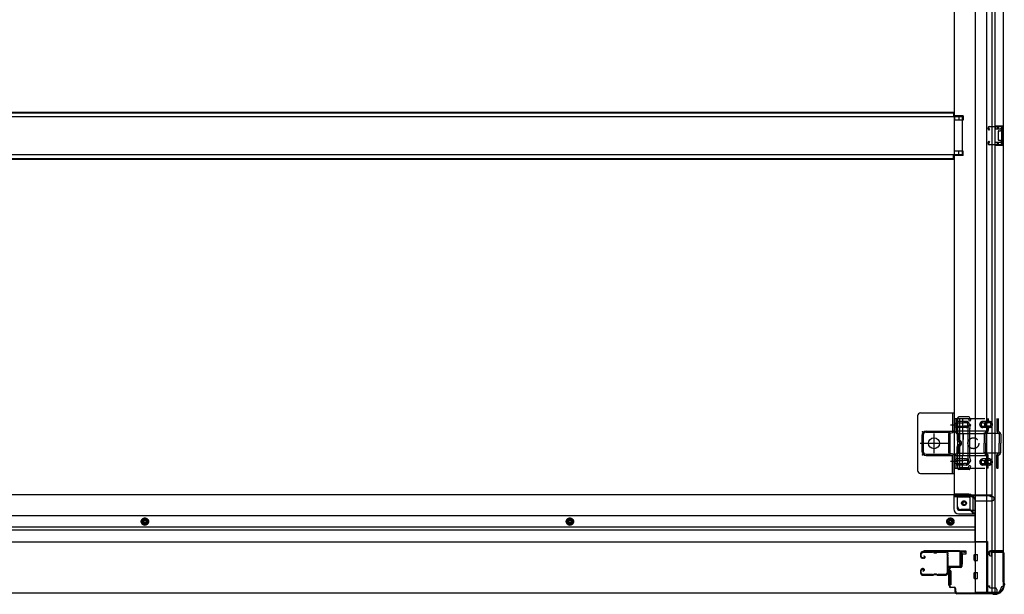
# Model space of a CAD drawing. Extents: x 542 to 20656, y 217 to 14052.
# Drawn here: x 9826 to 11450, y 1635 to 2583 of the extents above; entities that cross this region are included whole.
import ezdxf

# ---------------------------------------------------------------- set-up
doc = ezdxf.new("R2010")
doc.units = 0
doc.header["$LTSCALE"] = 50
doc.header["$MEASUREMENT"] = 0
for name, pattern in [('1PL-2', [4, 2.5, -0.5, 0.5, -0.5]), ('HIDE-M', [2, 1, -1]), ('TENSEN-', [0.6, 0.2, -0.4])]:
    doc.linetypes.add(name, pattern=pattern)
for name, color, linetype in [('U1', 3, 'CONTINUOUS'), ('サイドレ-ル', 3, 'CONTINUOUS'), ('サイドレール取付板', 6, 'CONTINUOUS'), ('下枠側', 2, 'CONTINUOUS'), ('下枠前', 3, 'CONTINUOUS'), ('内アンカー金具A', 6, 'HIDE-M'), ('内アンカー金具L', 6, 'CONTINUOUS'), ('床補強', 3, 'CONTINUOUS'), ('柱前', 3, 'CONTINUOUS'), ('間柱', 3, 'CONTINUOUS')]:
    doc.layers.add(name, color=color, linetype=linetype)

msp = doc.modelspace()

# ---------------------------------------------------------------- linework, layer by layer
at = {"layer": 'U1', "color": 3}
for p, q in [((11378.1, 1707), (11386.6, 1707)), ((11378.1, 1685), (11378.1, 1707)), ((11378.1, 1707), (11386.6, 1707)), ((11378.1, 1685), (11378.1, 1707)), ((11386.6, 1707), (11386.6, 1701)), ((11386.6, 1707), (11386.6, 1701)), ((11386.6, 1701), (11380.6, 1701)), ((11380.6, 1701), (11380.6, 1685)), ((11386.6, 1701), (11380.6, 1701)), ((11380.6, 1701), (11380.6, 1685)), ((11386.6, 1705), (11386.6, 1703.5)), ((11386.6, 1705), (11386.6, 1703.5)), ((11361.6, 1673.5), (11358.1, 1673.5)), ((11358.1, 1673.5), (11358.1, 1650.5)), ((11361.6, 1673.5), (11358.1, 1673.5)), ((11358.1, 1673.5), (11358.1, 1650.5)), ((11361.6, 1673.5), (11361.6, 1650.5)), ((11361.6, 1673.5), (11361.6, 1650.5)), ((11380.6, 1685), (11378.1, 1685)), ((11380.6, 1685), (11378.1, 1685)), ((11361.6, 1650.5), (11358.1, 1650.5)), ((11361.6, 1650.5), (11358.1, 1650.5))]:
    msp.add_line(p, q, dxfattribs=at)
at = {"layer": 'サイドレ-ル'}
for p, q in [((11331.6, 1705.4), (11315.6, 1705.4)), ((11331.6, 1705.4), (11315.6, 1705.4)), ((11312.1, 1701.9), (11312.1, 1697.4)), ((11312.1, 1701.9), (11312.1, 1697.4)), ((11313.1, 1697.4), (11313.1, 1701.9)), ((11313.1, 1697.4), (11313.1, 1701.9)), ((11316.3, 1695.4), (11315.1, 1695.4)), ((11316.3, 1695.4), (11315.1, 1695.4)), ((11315.1, 1694.4), (11316.3, 1694.4)), ((11315.1, 1694.4), (11316.3, 1694.4)), ((11315.6, 1704.4), (11331.6, 1704.4)), ((11315.6, 1704.4), (11331.6, 1704.4)), ((11316.3, 1695.4), (11317.5, 1695.4)), ((11316.3, 1695.4), (11317.5, 1695.4)), ((11317.5, 1694.4), (11316.3, 1694.4)), ((11317.5, 1694.4), (11316.3, 1694.4)), ((11317.1, 1697.8), (11317.7, 1698.6)), ((11317.1, 1697.8), (11317.7, 1698.6)), ((11318, 1697.2), (11317.1, 1697.8)), ((11318, 1697.2), (11317.1, 1697.8)), ((11317.7, 1698.6), (11318.6, 1698)), ((11317.7, 1698.6), (11318.6, 1698)), ((11336.9, 1704.4), (11335.2, 1704.4)), ((11336.9, 1704.4), (11335.2, 1704.4)), ((11335.2, 1703.4), (11336.9, 1703.4)), ((11335.2, 1703.4), (11336.9, 1703.4)), ((11340.6, 1704.4), (11353.8, 1704.4)), ((11312.1, 1674.4), (11312.1, 1669.9)), ((11312.1, 1674.4), (11312.1, 1669.9)), ((11313.1, 1669.9), (11313.1, 1674.4)), ((11313.1, 1669.9), (11313.1, 1674.4)), ((11316.3, 1677.4), (11315.1, 1677.4)), ((11316.3, 1677.4), (11315.1, 1677.4)), ((11315.1, 1676.4), (11316.3, 1676.4)), ((11315.1, 1676.4), (11316.3, 1676.4)), ((11316.8, 1674.6), (11315.9, 1673.9)), ((11316.8, 1674.6), (11315.9, 1673.9)), ((11315.9, 1673.9), (11316.5, 1673.1)), ((11315.9, 1673.9), (11316.5, 1673.1)), ((11316.5, 1673.1), (11317.4, 1673.7)), ((11316.5, 1673.1), (11317.4, 1673.7)), ((11331.6, 1667.4), (11315.6, 1667.4)), ((11331.6, 1667.4), (11315.6, 1667.4)), ((11315.6, 1666.4), (11331.6, 1666.4)), ((11315.6, 1666.4), (11331.6, 1666.4)), ((11336.9, 1668.4), (11335.2, 1668.4)), ((11336.9, 1668.4), (11335.2, 1668.4)), ((11335.2, 1667.4), (11336.9, 1667.4)), ((11335.2, 1667.4), (11336.9, 1667.4)), ((11353.1, 1667.4), (11340.6, 1667.4)), ((11353.1, 1667.4), (11340.6, 1667.4)), ((11340.6, 1666.4), (11353.1, 1666.4)), ((11340.6, 1666.4), (11353.1, 1666.4)), ((11355.6, 1669.8), (11355.6, 1669.7))]:
    msp.add_line(p, q, dxfattribs=at)
for centre, radius, start, end in [((11315.6, 1701.9), 3.5, 90, 180), ((11315.6, 1701.9), 3.5, 90, 180), ((11331.6, 1701.4), 4, 58.9973, 90), ((11331.6, 1701.4), 4, 58.9973, 90), ((11340.6, 1701.4), 4, 90, 121.0027), ((11340.6, 1701.4), 4, 90, 121.0027), ((11353.8, 1701.9), 3.5, 334.361, 90), ((11315.1, 1697.4), 3, 180, 270), ((11315.1, 1697.4), 3, 180, 270), ((11315.6, 1701.9), 2.5, 90, 180), ((11315.6, 1701.9), 2.5, 90, 180), ((11315.1, 1697.4), 2, 180, 270), ((11315.1, 1697.4), 2, 180, 270), ((11317.5, 1696.4), 2, 270, 55), ((11317.5, 1696.4), 2, 270, 55), ((11317.5, 1696.4), 1, 270, 55), ((11317.5, 1696.4), 1, 270, 55), ((11331.6, 1701.4), 3, 58.9973, 90), ((11331.6, 1701.4), 3, 58.9973, 90), ((11335.2, 1707.4), 4, 238.9973, 270), ((11335.2, 1707.4), 4, 238.9973, 270), ((11335.2, 1707.4), 3, 238.9973, 270), ((11335.2, 1707.4), 3, 238.9973, 270), ((11336.9, 1707.4), 3, 270, 301.0027), ((11336.9, 1707.4), 3, 270, 301.0027), ((11336.9, 1707.4), 4, 270, 301.0027), ((11336.9, 1707.4), 4, 270, 301.0027), ((11340.6, 1701.4), 3, 90, 121.0027), ((11340.6, 1701.4), 3, 90, 121.0027), ((11353.8, 1701.9), 2.5, 334.361, 90), ((11359.7, 1699.1), 4, 154.361, 179.7604), ((11359.7, 1699.1), 4, 179.7604, 203.5565), ((11565.7, 1685.9), 210, 177.5261, 182.9276), ((11359.8, 1694.8), 4, 161.5619, 177.5261), ((11354.2, 1696.7), 2, 341.5619, 23.5565), ((11359.7, 1699.1), 3, 154.361, 179.7604), ((11359.7, 1699.1), 3, 179.7604, 203.5565), ((11528.3, 1684.8), 171.6, 176.3695, 183.2216), ((11354.2, 1696.7), 3, 341.5619, 23.5565), ((11315.1, 1674.4), 3, 90, 180), ((11315.1, 1674.4), 3, 90, 180), ((11315.1, 1674.4), 2, 90, 180), ((11315.1, 1674.4), 2, 90, 180), ((11316.3, 1675.4), 2, 305, 90), ((11316.3, 1675.4), 2, 305, 90), ((11316.3, 1675.4), 1, 305, 90), ((11316.3, 1675.4), 1, 305, 90), ((11359.9, 1675.4), 4, 182.9276, 206.516), ((11354.6, 1672.7), 2, 327.1821, 26.516), ((11359.9, 1675.4), 3, 182.9276, 206.516), ((11354.6, 1672.7), 3, 327.1821, 26.516), ((11315.6, 1669.9), 3.5, 180, 270), ((11315.6, 1669.9), 3.5, 180, 270), ((11315.6, 1669.9), 2.5, 180, 270), ((11315.6, 1669.9), 2.5, 180, 270), ((11331.6, 1670.4), 3, 270, 301.0027), ((11331.6, 1670.4), 3, 270, 301.0027), ((11331.6, 1670.4), 4, 270, 301.0027), ((11331.6, 1670.4), 4, 270, 301.0027), ((11335.2, 1664.4), 4, 90, 121.0027), ((11335.2, 1664.4), 4, 90, 121.0027), ((11335.2, 1664.4), 3, 90, 121.0027), ((11335.2, 1664.4), 3, 90, 121.0027), ((11336.9, 1664.4), 4, 58.9973, 90), ((11336.9, 1664.4), 4, 58.9973, 90), ((11336.9, 1664.4), 3, 58.9973, 90), ((11336.9, 1664.4), 3, 58.9973, 90), ((11340.6, 1670.4), 4, 238.9973, 270), ((11340.6, 1670.4), 4, 238.9973, 270), ((11340.6, 1670.4), 3, 238.9973, 270), ((11340.6, 1670.4), 3, 238.9973, 270), ((11353.1, 1669.9), 2.5, 270, 356.7242), ((11353.1, 1669.9), 3.5, 270, 356.7242), ((11360, 1669.1), 4.5, 146.8839, 171.1562), ((11360, 1669.1), 3.5, 146.8839, 171.1562)]:
    msp.add_arc(centre, radius, start, end, dxfattribs=at)
at = {"layer": 'サイドレール取付板', "color": 6}
for p, q in [((11376.1, 1707), (11317.1, 1707)), ((11317.1, 1707), (11317.1, 1705.4)), ((11376, 1705.4), (11317.1, 1705.4)), ((11377.4, 1683), (11377.4, 1704)), ((11379.1, 1683), (11379.1, 1704)), ((11357.6, 1680), (11357.6, 1681.6)), ((11357.6, 1681.6), (11376, 1681.6)), ((11357.6, 1680), (11376.1, 1680))]:
    msp.add_line(p, q, dxfattribs=at)
at = {"layer": 'サイドレール取付板'}
msp.add_line((11353.8, 1705.4), (11340.6, 1705.4), dxfattribs=at)
at = {"layer": 'サイドレール取付板', "color": 6}
for centre, radius, start, end in [((11376, 1704), 1.4, 0, 90), ((11376.1, 1704), 3, 0, 90), ((11376, 1683), 1.4, 270, 0), ((11376.1, 1683), 3, 270, 0)]:
    msp.add_arc(centre, radius, start, end, dxfattribs=at)
at = {"layer": '下枠側'}
for p, q in [((11402.1, 4547.8), (11402.1, 1637.8)), ((11420.6, 4547.8), (11420.6, 1637.8)), ((11448.1, 4537.8), (11448.1, 1647.8)), ((11367.1, 4466.8), (11367.1, 1800.3)), ((11430.1, 1706.8), (11430.1, 4478.8)), ((11435.1, 1706.8), (11435.1, 4478.8)), ((11382.1, 2424.3), (11367.1, 2424.3)), ((11368.1, 2424.3), (11368.1, 2417.3)), ((11375.1, 2424.3), (11375.1, 2417.3)), ((11382.1, 2424.3), (11382.1, 2417.3)), ((11382.1, 2417.3), (11367.1, 2417.3)), ((11434.1, 2407.8), (11448.1, 2407.8)), ((11435.1, 2407.6), (11435.1, 2403.3)), ((11438.1, 2407.8), (11438.1, 2403.3)), ((11439.8, 2407.8), (11439.8, 2403.3)), ((11447.1, 2407.8), (11447.1, 2375.8)), ((11448.1, 2407.8), (11448.1, 2375.8)), ((11434.1, 2403.3), (11443.6, 2403.3)), ((11440.1, 2398.8), (11440.1, 2384.8)), ((11441.1, 2399.8), (11443.6, 2399.8)), ((11444.6, 2402.3), (11444.6, 2400.8)), ((11443.6, 2380.3), (11434.1, 2380.3)), ((11448.1, 2375.8), (11434.1, 2375.8)), ((11435.1, 2375.9), (11435.1, 2380.3)), ((11438.1, 2380.3), (11438.1, 2375.8)), ((11439.8, 2380.3), (11439.8, 2375.8)), ((11443.6, 2383.8), (11441.1, 2383.8)), ((11444.6, 2382.8), (11444.6, 2381.3)), ((11382.1, 2366.3), (11367.1, 2366.3)), ((11382.1, 2359.3), (11367.1, 2359.3)), ((11368.1, 2359.3), (11368.1, 2366.3)), ((11375.1, 2359.3), (11375.1, 2366.3)), ((11382.1, 2359.3), (11382.1, 2366.3)), ((11373.1, 1925.8), (11373.1, 1842.8)), ((11390.1, 1927.8), (11375.1, 1927.8)), ((11376.1, 1923.8), (11376.1, 1844.8)), ((11389.4, 1924.8), (11377.1, 1924.8)), ((11391.3, 1923.4), (11391.6, 1922.3)), ((11393.9, 1925), (11394.5, 1923.2)), ((11390.1, 1908.5), (11390.1, 1859.7)), ((11390.3, 1910), (11391.6, 1914.2)), ((11393.1, 1909.1), (11394.5, 1913.3)), ((11393.1, 1859.7), (11393.1, 1908.5)), ((11390.3, 1858.6), (11391.6, 1854.3)), ((11393.1, 1859.5), (11394.5, 1855.2)), ((11392.6, 1840.8), (11375.1, 1840.8)), ((11390.6, 1843.8), (11377.1, 1843.8)), ((11391.1, 1844.5), (11391.6, 1846.2)), ((11393.3, 1841.5), (11394.5, 1845.3)), ((11369.6, 1800.3), (11367.1, 1800.3)), ((11391.6, 1800.3), (11367.1, 1800.3)), ((11373.1, 1779.8), (11373.1, 1797.3)), ((11391.6, 1795.3), (11373.1, 1795.3)), ((11393.6, 1774.8), (11393.6, 1793.3)), ((11398.6, 1768.8), (11398.6, 1793.3)), ((11393.6, 1774.8), (11378.1, 1774.8)), ((11398.6, 1768.8), (11393.6, 1774.8)), ((11402.1, 1768.8), (11398.6, 1768.8)), ((11447.1, 1706.8), (11427.1, 1706.8)), ((11448.1, 1705.3), (11448.1, 1705.8)), ((11425.1, 1704.8), (11425.1, 1700.3)), ((11427.1, 1698.3), (11430.1, 1698.3)), ((11429.1, 1704.3), (11447.1, 1704.3)), ((11429.1, 1698.3), (11429.1, 1704.3)), ((11429.1, 1698.3), (11429.1, 1704.3)), ((11430.1, 1637.8), (11430.1, 1704.3)), ((11430.1, 1698.3), (11430.1, 1704.3)), ((11430.1, 1698.3), (11430.1, 1704.3)), ((11435.1, 1637.8), (11435.1, 1704.3)), ((11448.1, 1647.8), (11447.1, 1647.8)), ((11437.1, 1637.8), (11402.1, 1637.8))]:
    msp.add_line(p, q, dxfattribs=at)
msp.add_circle((11383.6, 1785.3), 4, dxfattribs=at)
for centre, radius, start, end in [((11441.1, 2398.8), 1, 90, 180), ((11443.6, 2402.3), 1, 0, 90), ((11443.6, 2400.8), 1, 270, 0), ((11441.1, 2384.8), 1, 180, 270), ((11443.6, 2382.8), 1, 0, 90), ((11443.6, 2381.3), 1, 270, 0), ((11375.1, 1925.8), 2, 90, 180), ((11377.1, 1923.8), 1, 90, 180), ((11389.4, 1922.8), 2, 17.4576, 90), ((11390.1, 1923.8), 4, 17.4576, 90), ((11393.1, 1922.8), 1.5, 197.4576, 270), ((11393.1, 1922.8), 1.5, 270, 17.4576), ((11395.1, 1908.5), 5, 162.5424, 179.9995), ((11393.1, 1913.8), 1.5, 90, 162.5424), ((11393.1, 1913.8), 1.5, 342.5424, 90), ((11395.1, 1908.5), 2, 162.5424, 180), ((11394.1, 1908.6), 1, 162.5424, 180), ((11394.1, 1908.6), 1, 162.5424, 180), ((11395.1, 1860.1), 5, 180.0005, 197.4576), ((11393.1, 1854.8), 1.5, 197.4576, 270), ((11395.1, 1860.1), 2, 180, 197.4576), ((11393.1, 1854.8), 1.5, 270, 17.4576), ((11375.1, 1842.8), 2, 180, 270), ((11377.1, 1844.8), 1, 180, 270), ((11390.1, 1844.8), 1, 270, 342.5424), ((11393.1, 1845.8), 1.5, 90, 162.5424), ((11392.3, 1841.8), 1, 270, 342.5424), ((11393.1, 1845.8), 1.5, 342.5424, 90), ((11370.1, 1797.3), 3, 0, 90), ((11391.6, 1793.3), 7, 0, 90), ((11391.6, 1793.3), 2, 0, 90), ((11378.1, 1779.8), 5, 180, 270), ((11427.1, 1704.8), 2, 90, 180), ((11447.1, 1705.8), 1, 0, 90), ((11447.1, 1705.3), 1, 270, 0), ((11427.1, 1700.3), 2, 180, 270), ((11437.1, 1645.8), 8, 270, 0), ((11447.1, 1645.8), 2, 90, 180)]:
    msp.add_arc(centre, radius, start, end, dxfattribs=at)
at = {"layer": '下枠前'}
for p, q in [((11367.6, 1799.3), (8617.6, 1799.3)), ((11366.6, 1798.3), (11428.6, 1798.3)), ((11366.6, 1798.1), (11366.6, 1775.8)), ((11367.6, 1799.3), (11428.6, 1799.3)), ((11368.6, 1796.3), (11396.6, 1796.3)), ((11372.6, 1775.8), (11372.6, 1796.3)), ((11401.6, 1791.3), (11401.6, 1720.8)), ((11401.6, 1789.3), (11430.6, 1789.3)), ((11425.6, 1798.3), (11425.6, 1799.3)), ((11427.6, 1796.3), (11430.6, 1796.3)), ((11428.6, 1798.3), (11428.6, 1799.3)), ((11433.6, 1792.3), (11433.6, 1793.3)), ((11374.6, 1773.8), (11401.6, 1773.8)), ((11401.6, 1764.3), (8583.6, 1764.3)), ((10032.6, 1760.8), (10027.6, 1757.9)), ((10027.6, 1757.9), (10027.6, 1752.1)), ((10037.6, 1757.9), (10032.6, 1760.8)), ((10037.6, 1752.1), (10037.6, 1757.9)), ((10733.6, 1760.8), (10728.6, 1757.9)), ((10728.6, 1757.9), (10728.6, 1752.1)), ((10738.6, 1757.9), (10733.6, 1760.8)), ((10738.6, 1752.1), (10738.6, 1757.9)), ((11361.1, 1760.8), (11356.1, 1757.9)), ((11356.1, 1757.9), (11356.1, 1752.1)), ((11366.1, 1757.9), (11361.1, 1760.8)), ((11366.1, 1752.1), (11366.1, 1757.9)), ((11374.6, 1767.8), (11401.6, 1767.8)), ((11401.6, 1745.8), (8583.6, 1745.8)), ((11401.6, 1740.8), (8583.6, 1740.8)), ((10027.6, 1752.1), (10032.6, 1749.3)), ((10032.6, 1749.3), (10037.6, 1752.1)), ((10728.6, 1752.1), (10733.6, 1749.3)), ((10733.6, 1749.3), (10738.6, 1752.1)), ((11356.1, 1752.1), (11361.1, 1749.3)), ((11361.1, 1749.3), (11366.1, 1752.1)), ((11401.6, 1722), (11422.6, 1722)), ((11401.6, 1722), (11422.6, 1722)), ((11406.1, 1722), (11406.1, 1720.8)), ((11422.6, 1722), (11422.6, 1636.8)), ((11422.6, 1722), (11422.6, 1636.8)), ((11422.6, 1720.8), (8562.6, 1720.8)), ((11400.1, 1691.3), (11400.1, 1700.3)), ((11400.1, 1691.3), (11400.1, 1700.3)), ((11400.1, 1691.3), (11400.1, 1700.3)), ((11400.6, 1700.8), (11405.6, 1700.8)), ((11400.6, 1700.8), (11405.6, 1700.8)), ((11400.6, 1700.8), (11405.6, 1700.8)), ((11400.6, 1700.8), (11405.6, 1700.8)), ((11400.6, 1700.8), (11402.6, 1700.8)), ((11400.6, 1700.8), (11402.6, 1700.8)), ((11400.6, 1690.8), (11405.6, 1690.8)), ((11400.6, 1690.8), (11405.6, 1690.8)), ((11400.6, 1690.8), (11402.6, 1690.8)), ((11406.1, 1691.3), (11406.1, 1700.3)), ((11406.1, 1691.3), (11406.1, 1700.3)), ((11400.1, 1661.3), (11400.1, 1670.3)), ((11400.1, 1661.3), (11400.1, 1670.3)), ((11400.6, 1670.8), (11405.6, 1670.8)), ((11400.6, 1670.8), (11405.6, 1670.8)), ((11400.6, 1660.8), (11405.6, 1660.8)), ((11400.6, 1660.8), (11405.6, 1660.8)), ((11406.1, 1661.3), (11406.1, 1670.3)), ((11422.6, 1648.8), (11425.1, 1648.8)), ((11422.6, 1648.8), (11425.6, 1648.8)), ((11422.6, 1647.6), (11425.1, 1647.6)), ((11422.6, 1647.6), (11425.6, 1647.6)), ((11425.1, 1648.8), (11425.1, 1647.8)), ((11425.6, 1648.8), (11425.6, 1647.6)), ((11427.1, 1645.8), (11434.6, 1645.8)), ((11437.6, 1642.8), (11437.6, 1636.8)), ((11437.6, 1636.8), (8547.6, 1636.8)), ((11422.6, 1638), (11437.6, 1638))]:
    msp.add_line(p, q, dxfattribs=at)
at = {"layer": '下枠前', "color": 6, "linetype": 'HIDE-M'}
for p, q in [((10032.6, 1760.2), (10028.1, 1757.6)), ((10028.1, 1757.6), (10028.1, 1752.4)), ((10037.1, 1757.6), (10032.6, 1760.2)), ((10037.1, 1752.4), (10037.1, 1757.6)), ((10729.1, 1757.6), (10729.1, 1752.4)), ((10738.1, 1752.4), (10738.1, 1757.6)), ((11361.1, 1760.2), (11356.6, 1757.6)), ((11356.6, 1757.6), (11356.6, 1752.4)), ((11365.6, 1757.6), (11361.1, 1760.2)), ((11365.6, 1752.4), (11365.6, 1757.6)), ((10028.1, 1752.4), (10032.6, 1749.8)), ((10032.6, 1749.8), (10037.1, 1752.4)), ((10729.1, 1752.4), (10733.6, 1749.8)), ((10733.6, 1749.8), (10738.1, 1752.4)), ((11356.6, 1752.4), (11361.1, 1749.8)), ((11361.1, 1749.8), (11365.6, 1752.4))]:
    msp.add_line(p, q, dxfattribs=at)
at = {"layer": '下枠前', "color": 4}
for centre in [(11384.1, 1785.3), (10032.6, 1755), (10733.6, 1755), (11361.1, 1755)]:
    msp.add_circle(centre, 3, dxfattribs=at)
at = {"layer": '下枠前'}
for centre, radius in [((11384.1, 1785.3), 2.5), ((10032.6, 1755), 2), ((10733.6, 1755), 2), ((11361.1, 1755), 2)]:
    msp.add_circle(centre, radius, dxfattribs=at)
at = {"layer": '下枠前', "color": 6, "linetype": 'HIDE-M'}
for centre, radius in [((10032.6, 1755), 6), ((10032.6, 1755), 4.5), ((10733.6, 1755), 6), ((10733.6, 1755), 4.5), ((11361.1, 1755), 6), ((11361.1, 1755), 4.5)]:
    msp.add_circle(centre, radius, dxfattribs=at)
at = {"layer": '下枠前'}
for centre, radius, start, end in [((11368.6, 1798.3), 2, 180, 270), ((11396.6, 1791.3), 5, 0, 90), ((11427.6, 1798.3), 2, 180, 270), ((11430.6, 1793.3), 3, 0, 90), ((11430.6, 1792.3), 3, 270, 0), ((11374.6, 1775.8), 8, 180, 270), ((11374.6, 1775.8), 2, 180, 270), ((11400.6, 1700.3), 0.5, 90, 180), ((11400.6, 1700.3), 0.5, 90, 180), ((11400.6, 1691.3), 0.5, 180, 270), ((11400.6, 1691.3), 0.5, 180, 270), ((11405.6, 1700.3), 0.5, 0, 90), ((11405.6, 1691.3), 0.5, 270, 0), ((11400.6, 1670.3), 0.5, 90, 180), ((11400.6, 1661.3), 0.5, 180, 270), ((11405.6, 1670.3), 0.5, 0, 90), ((11405.6, 1661.3), 0.5, 270, 0), ((11427.1, 1647.8), 2, 180, 270), ((11434.6, 1642.8), 3, 0, 90)]:
    msp.add_arc(centre, radius, start, end, dxfattribs=at)
at = {"layer": '内アンカー金具A'}
for p, q in [((11368.1, 1925.3), (11439.9, 1925.3)), ((11368.1, 1905.2), (11368.1, 1925.3)), ((11368.1, 1925.3), (11368.1, 1905.2)), ((11370.4, 1925.3), (11370.4, 1905.2)), ((11387.4, 1920.3), (11370.4, 1920.3)), ((11370.4, 1918), (11382.9, 1918)), ((11381.1, 1925.3), (11381.1, 1904.8)), ((11387.5, 1918), (11383.3, 1918)), ((11425.5, 1920.2), (11414.4, 1920.2)), ((11414.4, 1917.9), (11421, 1917.9)), ((11421.3, 1925.3), (11421.3, 1920.9)), ((11425.5, 1917.9), (11421.4, 1917.9)), ((11423.6, 1925.3), (11423.6, 1921.6)), ((11437.6, 1925.3), (11437.6, 1905.2)), ((11439.9, 1925.3), (11439.9, 1904.8)), ((11369, 1902.9), (11372, 1899.9)), ((11370.4, 1912.6), (11382.9, 1912.6)), ((11387.4, 1910.3), (11370.4, 1910.3)), ((11370.4, 1904.8), (11439.9, 1904.8)), ((11370.6, 1904.5), (11373.6, 1901.5)), ((11374.6, 1900.6), (11415.9, 1900.6)), ((11382.2, 1900.6), (11381.1, 1904.8)), ((11382.2, 1900.6), (11382.2, 1890.2)), ((11382.2, 1868), (11382.2, 1900.6)), ((11387.5, 1912.6), (11383.3, 1912.6)), ((11414.4, 1912.5), (11421, 1912.5)), ((11425.5, 1910.2), (11414.4, 1910.2)), ((11443.8, 1900.6), (11415.9, 1900.6)), ((11421.3, 1904.8), (11418, 1901.5)), ((11422.6, 1902.9), (11419.6, 1899.9)), ((11421.3, 1909.6), (11421.3, 1904.8)), ((11425.5, 1912.5), (11421.4, 1912.5)), ((11423.6, 1908.9), (11423.6, 1905.2)), ((11438.5, 1902.9), (11441.5, 1899.9)), ((11439.9, 1904.8), (11443.1, 1901.5)), ((11372.3, 1899.2), (11372.3, 1890.2)), ((11374.6, 1899.2), (11374.6, 1890.2)), ((11417.1, 1899.2), (11417.1, 1884.3)), ((11417.1, 1869.3), (11417.1, 1884.3)), ((11419.4, 1899.2), (11419.4, 1884.3)), ((11419.4, 1868.9), (11419.4, 1884.3)), ((11441.8, 1899.2), (11441.8, 1884.3)), ((11441.8, 1868.9), (11441.8, 1884.3)), ((11444.1, 1899.2), (11444.1, 1884.3)), ((11444.1, 1869.3), (11444.1, 1884.3)), ((11369, 1865.7), (11372, 1868.6)), ((11372.3, 1869.3), (11372.3, 1878.4)), ((11374.6, 1869.3), (11374.6, 1878.4)), ((11374.6, 1868), (11415.9, 1868)), ((11382.2, 1868), (11381.1, 1863.8)), ((11443.8, 1868), (11415.9, 1868)), ((11423.6, 1864.7), (11419.4, 1868.9)), ((11437.6, 1864.7), (11441.8, 1868.9)), ((11368.1, 1843.3), (11368.1, 1863.4)), ((11368.1, 1843.3), (11368.1, 1863.4)), ((11370.1, 1853.3), (11370.1, 1853.3)), ((11370.4, 1863.8), (11373.6, 1867)), ((11370.4, 1843.3), (11370.4, 1863.8)), ((11370.4, 1863.8), (11439.9, 1863.8)), ((11387.4, 1858.3), (11370.4, 1858.3)), ((11370.4, 1856), (11382.9, 1856)), ((11381.1, 1843.3), (11381.1, 1863.8)), ((11387.5, 1856), (11383.3, 1856)), ((11425.5, 1858.3), (11414.4, 1858.3)), ((11414.4, 1856), (11421, 1856)), ((11421.3, 1863.8), (11418, 1867)), ((11421.3, 1843.3), (11421.3, 1863.8)), ((11425.5, 1856), (11421.4, 1856)), ((11423.6, 1843.3), (11423.6, 1864.7)), ((11437.6, 1843.3), (11437.6, 1864.7)), ((11439.9, 1863.8), (11443.1, 1867)), ((11439.9, 1843.3), (11439.9, 1863.8)), ((11368.1, 1843.3), (11439.9, 1843.3)), ((11368.1, 1843.3), (11370.4, 1843.3)), ((11370.4, 1850.6), (11382.9, 1850.6)), ((11387.4, 1848.3), (11370.4, 1848.3)), ((11387.5, 1850.6), (11383.3, 1850.6)), ((11414.4, 1850.6), (11421, 1850.6)), ((11425.5, 1848.3), (11414.4, 1848.3)), ((11423.6, 1843.3), (11421.3, 1843.3)), ((11425.5, 1850.6), (11421.4, 1850.6)), ((11437.6, 1843.3), (11439.9, 1843.3))]:
    msp.add_line(p, q, dxfattribs=at)
at = {"layer": '内アンカー金具A', "linetype": 'TENSEN-'}
for p, q in [((11368.1, 1917.3), (11370.4, 1917.3)), ((11368.1, 1917.3), (11370.4, 1917.3)), ((11368.1, 1911.3), (11370.4, 1911.3)), ((11368.1, 1911.3), (11370.4, 1911.3)), ((11368.1, 1857.3), (11370.4, 1857.3)), ((11368.1, 1851.3), (11370.4, 1851.3))]:
    msp.add_line(p, q, dxfattribs=at)
at = {"layer": '内アンカー金具A'}
msp.add_circle((11399.1, 1884.3), 9, dxfattribs=at)
for centre, radius, start, end in [((11387.4, 1915.3), 5, 0, 90), ((11387.4, 1915.3), 2.7, 0, 90), ((11414.4, 1915.2), 5, 90, 180), ((11414.4, 1915.2), 2.7, 90, 180), ((11422.3, 1915.3), 5, 109.4712, 250.5288), ((11422.3, 1915.3), 2.7, 109.4712, 250.5288), ((11420.3, 1920.9), 1, 289.4712, 0), ((11420.3, 1920.9), 3.3, 289.4712, 0), ((11425.5, 1915.2), 5, 0, 90), ((11425.5, 1915.2), 2.7, 0, 90), ((11371.4, 1905.2), 3.3, 180, 225), ((11371.4, 1905.2), 1, 180, 225), ((11371.3, 1899.2), 3.3, 0, 45), ((11387.4, 1915.3), 5, 270, 0), ((11387.4, 1915.3), 2.7, 270, 0), ((11414.4, 1915.2), 5, 180, 270), ((11414.4, 1915.2), 2.7, 180, 270), ((11420.4, 1899.2), 3.3, 135, 180), ((11420.3, 1909.6), 1, 0, 70.5288), ((11420.3, 1905.2), 1, 315, 0), ((11420.3, 1909.6), 3.3, 0, 70.5288), ((11420.3, 1905.2), 3.3, 315, 0), ((11425.5, 1915.2), 5, 270, 0), ((11425.5, 1915.2), 2.7, 270, 0), ((11440.9, 1905.2), 3.3, 180, 225), ((11440.9, 1905.2), 1, 180, 225), ((11440.8, 1899.2), 3.3, 0, 45), ((11371.3, 1899.2), 1, 0, 45), ((11375.6, 1890.2), 3.3, 180, 260.4059), ((11375.6, 1890.2), 1, 180, 260.4059), ((11374.6, 1884.3), 2.7, 279.5941, 80.4059), ((11374.6, 1884.3), 5, 279.5941, 80.4059), ((11374.6, 1884.3), 2.7, 314.3922, 45.6078), ((11374.6, 1884.3), 2.7, 314.3922, 45.6078), ((11420.4, 1899.2), 1, 135, 180), ((11440.8, 1899.2), 1, 0, 45), ((11371.3, 1869.3), 1, 315, 0), ((11375.6, 1878.4), 3.3, 99.5941, 180), ((11371.3, 1869.3), 3.3, 315, 0), ((11375.6, 1878.4), 1, 99.5941, 180), ((11420.4, 1869.3), 3.3, 180, 225), ((11420.4, 1869.3), 1, 180, 225), ((11440.8, 1869.3), 1, 315, 0), ((11440.8, 1869.3), 3.3, 315, 0), ((11371.4, 1863.4), 3.3, 135, 180), ((11371.4, 1863.4), 1, 135, 180), ((11387.4, 1853.3), 5, 0, 90), ((11387.4, 1853.3), 2.7, 0, 90), ((11387.4, 1853.3), 5, 270, 0), ((11387.4, 1853.3), 2.7, 270, 0), ((11414.4, 1853.3), 5, 90, 180), ((11414.4, 1853.3), 5, 180, 270), ((11414.4, 1853.3), 2.7, 90, 180), ((11414.4, 1853.3), 2.7, 180, 270), ((11422.3, 1853.3), 5, 109.4712, 250.5288), ((11422.3, 1853.3), 2.7, 109.4712, 250.5288), ((11420.3, 1858.9), 1, 289.4712, 0), ((11420.3, 1863.4), 1, 0, 45), ((11420.3, 1858.9), 3.3, 289.4712, 0), ((11420.3, 1863.4), 3.3, 0, 45), ((11425.5, 1853.3), 5, 0, 90), ((11425.5, 1853.3), 2.7, 0, 90), ((11425.5, 1853.3), 5, 270, 0), ((11425.5, 1853.3), 2.7, 270, 0), ((11440.9, 1863.4), 3.3, 135, 180), ((11440.9, 1863.4), 1, 135, 180), ((11420.3, 1847.6), 1, 0, 70.5288), ((11420.3, 1847.6), 3.3, 0, 70.5288)]:
    msp.add_arc(centre, radius, start, end, dxfattribs=at)
at = {"layer": '内アンカー金具L'}
for p, q in [((11312.1, 1934.3), (11367.1, 1934.3)), ((11339.4, 1934.3), (11359.8, 1934.3)), ((11364.8, 1934.3), (11364.8, 1905)), ((11367.1, 1934.3), (11367.1, 1905)), ((11307.1, 1929.3), (11307.1, 1839.3)), ((11321.1, 1904.3), (11364.4, 1904.3)), ((11321.1, 1902.3), (11358.9, 1902.3)), ((11360.1, 1903), (11364, 1904.1)), ((11360.8, 1900.8), (11364.7, 1901.9)), ((11367, 1904.3), (11367.1, 1904.3)), ((11314.1, 1897.3), (11314.1, 1871.3)), ((11316.1, 1897.3), (11316.1, 1871.3)), ((11357.8, 1899.8), (11357.8, 1868.8)), ((11360.1, 1899.8), (11360.1, 1868.8)), ((11360.8, 1867.8), (11364.7, 1866.7)), ((11321.1, 1866.3), (11358.9, 1866.3)), ((11321.1, 1864.3), (11364.4, 1864.3)), ((11360.1, 1865.6), (11364, 1864.5)), ((11364.8, 1834.3), (11364.8, 1863.5)), ((11367, 1864.3), (11367.1, 1864.3)), ((11367.1, 1834.3), (11367.1, 1863.5)), ((11312.1, 1834.3), (11367.1, 1834.3))]:
    msp.add_line(p, q, dxfattribs=at)
at = {"layer": '内アンカー金具L', "linetype": '1PL-2'}
for p, q in [((11334.1, 1868.1), (11334.1, 1900.5)), ((11372.8, 1914.3), (11361.3, 1914.3)), ((11311.1, 1884.3), (11357.1, 1884.3)), ((11372.8, 1854.3), (11361.3, 1854.3)), ((11372.8, 1854.3), (11361.3, 1854.3))]:
    msp.add_line(p, q, dxfattribs=at)
at = {"layer": '内アンカー金具L'}
msp.add_circle((11334.1, 1884.3), 9, dxfattribs=at)
for centre, radius, start, end in [((11312.1, 1929.3), 5, 90, 180), ((11321.1, 1897.3), 7, 90, 180), ((11321.1, 1897.3), 5, 90, 180), ((11361.1, 1899.8), 3.3, 105.9454, 180), ((11361.1, 1899.8), 1, 105.9454, 180), ((11363.8, 1905), 1, 285.9454, 0), ((11363.8, 1905), 3.3, 285.9454, 0), ((11321.1, 1871.3), 7, 180, 270), ((11321.1, 1871.3), 5, 180, 270), ((11361.1, 1868.8), 3.3, 180, 254.0546), ((11361.1, 1868.8), 1, 180, 254.0546), ((11363.8, 1863.5), 1, 0, 74.0546), ((11363.8, 1863.5), 3.3, 0, 74.0546), ((11312.1, 1839.3), 5, 180, 270)]:
    msp.add_arc(centre, radius, start, end, dxfattribs=at)
at = {"layer": '内アンカー金具L', "linetype": 'ByBlock'}
for p in [(11315.1, 1903.3), (11315.1, 1903.3), (11319.1, 1903.3), (11315.1, 1899.3), (11315.1, 1869.3), (11315.1, 1865.3)]:
    msp.add_point(p, dxfattribs=at)
at = {"layer": '床補強'}
for p, q in [((11381.1, 2422.8), (8604.1, 2422.8)), ((8619.1, 2430.6), (11366.1, 2430.6)), ((8619.1, 2430.6), (11366.1, 2430.6)), ((8619.1, 2429.4), (11366.1, 2429.4)), ((11366.1, 2430.6), (11366.1, 2422.8)), ((11381.1, 2360.8), (11381.1, 2422.8)), ((8604.1, 2360.8), (11381.1, 2360.8)), ((11366.1, 2353), (11366.1, 2360.8)), ((8619.1, 2354.2), (11366.1, 2354.2)), ((8619.1, 2353), (11366.1, 2353))]:
    msp.add_line(p, q, dxfattribs=at)
at = {"layer": '柱前'}
for p, q in [((11384.8, 1705), (11381.3, 1705.9)), ((11425.9, 1706), (11446.3, 1706)), ((11446.3, 1705.2), (11425.9, 1705.2)), ((11379.1, 1681), (11379.1, 1704.2)), ((11379.9, 1704.2), (11379.9, 1681)), ((11384.5, 1704.2), (11381.1, 1705.1)), ((11425.1, 1700.3), (11424.1, 1703.7)), ((11425.8, 1700.5), (11424.9, 1703.9)), ((11448.3, 1655.4), (11448.3, 1703.2)), ((11449.1, 1703.2), (11449.1, 1655.4)), ((11359.1, 1648.8), (11359.1, 1677.2)), ((11359.9, 1677.2), (11359.9, 1648.8)), ((11361.9, 1680), (11378.1, 1680)), ((11378.1, 1679.2), (11361.9, 1679.2)), ((11361.9, 1646.8), (11367.1, 1646.8)), ((11367.1, 1646), (11361.9, 1646)), ((11369.1, 1638.8), (11369.1, 1644)), ((11369.9, 1638.8), (11369.9, 1644)), ((11448.6, 1654.2), (11449, 1653.2)), ((11449.3, 1654.6), (11449.8, 1653.6)), ((11449.3, 1650.8), (11449.3, 1652.3)), ((11450.1, 1652.3), (11450.1, 1650.8)), ((11369.9, 1640.2), (11369.9, 1638.8)), ((11371.9, 1636.8), (11429.6, 1636.8)), ((11371.9, 1636.8), (11429.6, 1636.8)), ((11429.6, 1636), (11371.9, 1636)), ((11430.5, 1635.8), (11431.5, 1635.3)), ((11430.8, 1636.5), (11431.8, 1636)), ((11434.3, 1635.8), (11432.7, 1635.8)), ((11432.7, 1635), (11434.3, 1635))]:
    msp.add_line(p, q, dxfattribs=at)
for centre, radius, start, end in [((11380.9, 1704.2), 1.8, 74.5154, 180), ((11380.9, 1704.2), 1, 74.5154, 180), ((11425.9, 1704.2), 1.8, 90, 195.4846), ((11425.9, 1704.2), 1, 90, 195.4846), ((11446.3, 1703.2), 2.8, 0, 90), ((11446.3, 1703.2), 2, 0, 90), ((11384.7, 1704.6), 0.4, 254.5154, 74.5154), ((11425.5, 1700.4), 0.4, 195.4846, 15.4846), ((11361.9, 1677.2), 2.8, 90, 180), ((11361.9, 1677.2), 2, 90, 180), ((11378.1, 1681), 1, 270, 0), ((11378.1, 1681), 1.8, 270, 0), ((11361.9, 1648.8), 2.8, 180, 270), ((11361.9, 1648.8), 2, 180, 270), ((11367.1, 1644), 2.8, 0, 90), ((11367.1, 1644), 2, 0, 90), ((11434.3, 1650.8), 15, 270, 0), ((11434.3, 1650.8), 15.8, 270, 0), ((11451.1, 1655.4), 2.8, 180, 206.5651), ((11447.3, 1652.3), 2, 0, 26.5651), ((11451.1, 1655.4), 2, 180, 206.5651), ((11447.3, 1652.3), 2.8, 0, 26.5651), ((11371.9, 1638.8), 2.8, 180, 270), ((11371.9, 1638.8), 2, 180, 270), ((11429.6, 1634), 2.8, 63.4349, 90), ((11429.6, 1634), 2, 63.4349, 90), ((11432.7, 1637.8), 2.8, 243.4349, 270), ((11432.7, 1637.8), 2, 243.4349, 270)]:
    msp.add_arc(centre, radius, start, end, dxfattribs=at)
at = {"layer": '間柱'}
for p, q in [((11425.1, 2400.8), (11423.3, 2403.8)), ((11424.2, 2404.3), (11425.9, 2401.3)), ((11425, 2406.8), (11445, 2407.2)), ((11445, 2406.2), (11425, 2405.8)), ((11446.1, 2378.3), (11446.1, 2405.2)), ((11447.1, 2405.2), (11447.1, 2378.3)), ((11425.9, 2401.3), (11425.1, 2400.8)), ((11423.3, 2379.7), (11425.1, 2382.8)), ((11425.9, 2382.3), (11424.2, 2379.2)), ((11425, 2377.7), (11445, 2377.3)), ((11445, 2376.3), (11425, 2376.7)), ((11425.1, 2382.8), (11425.9, 2382.3))]:
    msp.add_line(p, q, dxfattribs=at)
for centre, radius, start, end in [((11425.1, 2404.8), 2, 91.1935, 209.6631), ((11425.1, 2404.8), 1, 91.1935, 209.6631), ((11445.1, 2405.2), 2, 0, 91.1935), ((11445.1, 2405.2), 1, 0, 91.1935), ((11425.1, 2378.7), 2, 150.3369, 268.8065), ((11425.1, 2378.7), 1, 150.3369, 268.8065), ((11445.1, 2378.3), 2, 268.8065, 0), ((11445.1, 2378.3), 1, 268.8065, 0)]:
    msp.add_arc(centre, radius, start, end, dxfattribs=at)

doc.saveas('drawing.dxf')
